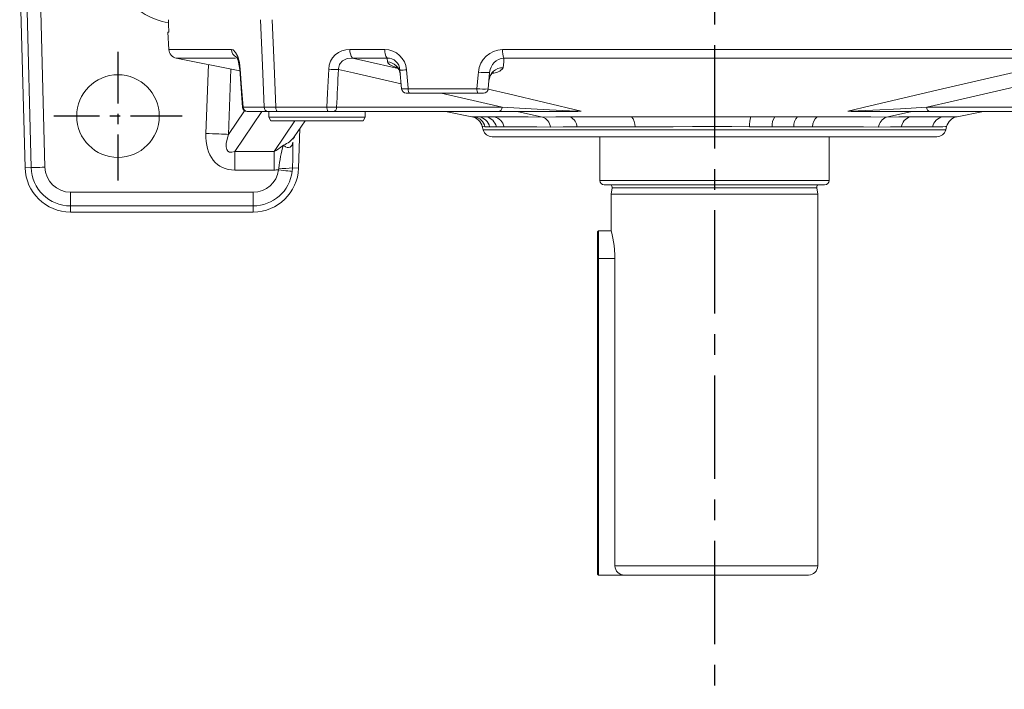
# Model space of a CAD drawing. Units: millimetres. Extents: x -38 to 1686, y -22 to 1078.
# Drawn here: x 898 to 1113, y 677 to 823 of the extents above; entities that cross this region are included whole.
import ezdxf

# ---------------------------------------------------------------- set-up
doc = ezdxf.new("R2010")
doc.units = ezdxf.units.MM
doc.linetypes.add('中心線', pattern=[12, 7.5, -1.5, 1.5, -1.5])
doc.layers.add('CEN', color=2, linetype='中心線')
doc.layers.add('MAIN', color=7, linetype='Continuous')

msp = doc.modelspace()

# ---------------------------------------------------------------- linework, layer by layer
at = {"layer": 'CEN', "ltscale": 3}
msp.add_line((1049.524, 997.47062), (1049.524, 677.11183), dxfattribs=at)
at = {"layer": 'CEN', "ltscale": 1.5}
for p, q in [((919.524, 816.00428), (919.524, 788.00428)), ((933.524, 802.00428), (905.524, 802.00428))]:
    msp.add_line(p, q, dxfattribs=at)
at = {"layer": 'MAIN', "color": 7, "linetype": 'Continuous', "lineweight": 15}
for p, q in [((900.59838, 790.77977), (899.20788, 843.88082)), ((902.2083, 843.74682), (903.59325, 790.8582)), ((898.10482, 835.44005), (899.27519, 790.74512)), ((930.41659, 820.28354), (930.61617, 816.47521)), ((970.08579, 816.5215), (977.66897, 816.51365)), ((1049.524, 816.47521), (1049.524, 814.61797)), ((932.31105, 814.61824), (932.22496, 814.61797)), ((932.22496, 814.61797), (946.08069, 811.87439)), ((978.16378, 814.64943), (970.63542, 814.65595)), ((978.24592, 813.80651), (978.16378, 814.64943)), ((938.703, 798.20512), (939.25347, 813.22626)), ((944.13952, 812.25877), (943.61791, 798.02501)), ((981.34418, 807.91713), (980.98534, 812.01865)), ((1000.51961, 811.5267), (1000.20382, 807.91713)), ((983.05922, 807.00428), (982.34038, 807.00428)), ((982.77882, 807.95194), (997.77357, 807.95194)), ((997.99098, 807.00428), (983.05922, 807.00428)), ((999.20762, 807.00428), (997.99098, 807.00428)), ((943.61791, 798.02501), (947.12049, 803.16946)), ((950.91074, 803.00428), (944.99339, 794.31309)), ((946.80323, 803.95195), (951.36293, 803.95195)), ((947.73656, 803.00428), (947.69478, 803.00428)), ((952.27708, 803.00428), (947.73656, 803.00428)), ((954.32581, 803.00428), (952.27708, 803.00428)), ((952.40341, 803.00428), (952.40341, 801.80428)), ((953.92383, 803.95195), (965.04946, 803.95195)), ((965.40466, 803.00428), (954.32581, 803.00428)), ((966.46597, 803.00428), (965.40466, 803.00428)), ((1002.54772, 803.00428), (966.46597, 803.00428)), ((967.17039, 803.91713), (1003.25214, 803.91713)), ((973.40342, 801.80428), (973.40342, 803.00428)), ((990.87685, 803.00428), (996.62044, 801.86699)), ((1019.71771, 803.00428), (1002.54772, 803.00428)), ((1006.52026, 803.00428), (1012.04273, 801.80209)), ((1020.06909, 803.03933), (1019.71771, 803.00428)), ((1020.47684, 803.07989), (1020.06909, 803.03933)), ((1078.97891, 803.03933), (1078.57115, 803.07989)), ((1079.33028, 803.00428), (1078.97891, 803.03933)), ((1096.50027, 803.00428), (1079.33028, 803.00428)), ((1087.00527, 801.80209), (1092.52774, 803.00428)), ((1095.79586, 803.91713), (1131.8776, 803.91713)), ((1132.58203, 803.00428), (1096.50027, 803.00428)), ((1102.42756, 801.86699), (1108.17115, 803.00428)), ((952.40341, 801.80428), (952.8653, 801.00429)), ((952.40341, 801.80428), (954.29945, 801.80428)), ((954.67792, 801.00429), (952.8653, 801.00429)), ((953.53881, 794.31309), (958.09448, 801.00429)), ((954.29945, 801.80428), (973.40342, 801.80428)), ((972.94154, 801.00429), (954.67792, 801.00429)), ((957.93786, 797.47633), (960.33985, 801.00429)), ((972.94154, 801.00429), (973.40342, 801.80428)), ((997.21777, 801.86391), (998.26324, 801.85865)), ((998.26324, 801.85865), (999.78695, 801.85127)), ((999.78695, 801.85127), (1001.54685, 801.84313)), ((1049.524, 801.86699), (1049.524, 799.70058)), ((1057.48547, 801.86391), (1062.6609, 801.85865)), ((1062.6609, 801.85865), (1067.62773, 801.85127)), ((1067.62773, 801.85127), (1071.90934, 801.84313)), ((958.88528, 790.65877), (959.18744, 799.31168)), ((998.9355, 799.70058), (999.1268, 798.98665)), ((1099.9212, 798.98665), (999.1268, 798.98665)), ((1000.52108, 799.68895), (999.51223, 799.69628)), ((1001.99013, 799.67878), (1000.52108, 799.68895)), ((1003.68521, 799.66767), (1001.99013, 799.67878)), ((1062.07768, 799.68895), (1057.13335, 799.69628)), ((1066.81954, 799.67878), (1062.07768, 799.68895)), ((1070.90412, 799.66767), (1066.81954, 799.67878)), ((1099.9212, 798.98665), (1100.11249, 799.70058)), ((1097.98934, 797.50429), (1001.05865, 797.50429)), ((1024.524, 797.50429), (1024.524, 788.00428)), ((1074.524, 788.00428), (1074.524, 797.50429)), ((944.99339, 794.31309), (953.53881, 794.31309)), ((944.99339, 794.31309), (944.99339, 790.2477)), ((953.53881, 794.31309), (953.53881, 790.2477)), ((900.59838, 790.77977), (899.27519, 790.74512)), ((953.53881, 790.2477), (944.99339, 790.2477)), ((954.52831, 790.30913), (954.58938, 790.64718)), ((957.56173, 790.70498), (957.50087, 789.93597)), ((957.56173, 790.70498), (958.88528, 790.65877)), ((1024.524, 788.00428), (1074.524, 788.00428)), ((909.17221, 785.42341), (948.99091, 785.42341)), ((909.17221, 785.42341), (909.17221, 782.42752)), ((948.99091, 785.42341), (948.99091, 782.42752)), ((1025.524, 787.00429), (1073.524, 787.00429)), ((1027.024, 785.00429), (1027.21522, 786.36493)), ((1049.524, 786.36493), (1027.21522, 786.36493)), ((1071.83277, 786.36493), (1049.524, 786.36493)), ((1071.83277, 786.36493), (1072.024, 785.00429)), ((1027.024, 777.00428), (1027.024, 785.00429)), ((1049.524, 785.00429), (1027.024, 785.00429)), ((1072.024, 785.00429), (1049.524, 785.00429)), ((1072.024, 785.00429), (1072.024, 704.00429)), ((948.99091, 782.42752), (909.17221, 782.42752)), ((909.17221, 782.42752), (909.17221, 781.10388)), ((948.99091, 782.42752), (948.99091, 781.10388)), ((909.17221, 781.10388), (948.99091, 781.10388)), ((1024.024, 776.80429), (1024.224, 777.00428)), ((1024.224, 777.00428), (1027.024, 777.00428)), ((1024.224, 771.00429), (1024.224, 777.00428)), ((1024.024, 776.80429), (1024.024, 771.00429)), ((1024.024, 771.00429), (1024.224, 771.00429)), ((1024.024, 771.00429), (1024.024, 702.20429)), ((1024.224, 702.00429), (1024.224, 771.00429)), ((1027.83875, 771.00429), (1024.224, 771.00429)), ((1027.83875, 771.00429), (1027.83875, 704.00429)), ((1072.024, 704.00429), (1027.83875, 704.00429)), ((1024.224, 702.00429), (1024.024, 702.20429)), ((1029.9217, 702.00429), (1024.224, 702.00429)), ((1029.9217, 702.00429), (1070.024, 702.00429)), ((1031.824, 702.00429), (1032.024, 702.00429))]:
    msp.add_line(p, q, dxfattribs=at)
at = {"layer": 'MAIN', "color": 7, "linetype": 'Continuous', "lineweight": 15, "flags": 128}
for points in [[(930.62529, 820.30548), (930.53569, 822.01368), (930.50996, 822.50428)], [(951.36293, 803.95195), (951.00309, 813.04257), (950.6089, 823.00429)], [(953.15886, 823.00429), (953.55876, 813.04257), (953.92383, 803.95195)], [(930.41659, 820.28354), (930.43978, 820.28598), (930.62529, 820.30548)], [(930.61617, 816.47521), (930.98843, 816.47665), (932.10177, 816.48083), (933.95098, 816.48756), (936.62173, 816.49693), (940.06125, 816.50838), (944.25256, 816.5215)], [(944.25256, 816.5215), (944.63357, 816.41415), (945.16938, 815.87921), (945.62966, 814.95586), (945.98534, 813.683), (946.1851, 812.20802)], [(1003.34135, 816.49176), (1014.73573, 816.48472), (1026.21203, 816.47951), (1037.85401, 816.4763), (1049.524, 816.47521)], [(1049.524, 816.47521), (1062.81539, 816.47665), (1076.07572, 816.48083), (1089.2431, 816.48756), (1102.66906, 816.49693), (1115.93063, 816.50838), (1128.96221, 816.5215)], [(945.14455, 814.65421), (941.74663, 814.64535), (938.38667, 814.63614), (935.74816, 814.62857), (933.79484, 814.62278), (932.61844, 814.6192), (932.31105, 814.61824)], [(945.36772, 814.89542), (945.36024, 814.90152), (945.4409, 814.77677), (945.61345, 814.39945), (945.81058, 813.76327), (945.97324, 812.93763), (946.05196, 812.16149)], [(970.63542, 814.65595), (969.44801, 814.52618), (968.44112, 814.02621), (967.9197, 813.4495), (967.82002, 813.27437), (967.57973, 812.40729), (967.57385, 812.13838)], [(970.63542, 814.65595), (973.56363, 813.98842), (980.58094, 812.38114)], [(980.47089, 812.52653), (979.43787, 812.88293), (978.69542, 813.25994), (978.30371, 813.63374), (978.24592, 813.80651)], [(1003.65512, 814.63142), (1003.59152, 813.83344), (1003.48732, 812.5091)], [(1049.524, 814.61797), (1038.04316, 814.61884), (1026.58956, 814.62139), (1015.08072, 814.62564), (1003.65512, 814.63142)], [(1128.41258, 814.65595), (1115.84881, 814.64535), (1103.0676, 814.63614), (1090.12878, 814.62857), (1076.67277, 814.62278), (1063.11534, 814.6192), (1049.524, 814.61797)], [(1078.57115, 803.07989), (1083.45463, 804.24764), (1099.22374, 807.95024), (1122.88706, 813.39558), (1128.41258, 814.65595)], [(946.05909, 812.16394), (946.21403, 810.08693), (946.67915, 803.85807)], [(946.1851, 812.20802), (946.48323, 808.22406), (946.80323, 803.95195)], [(965.04946, 803.95195), (965.20008, 806.98823), (965.45937, 812.20802)], [(981.24875, 809.00795), (970.82533, 811.39687), (967.57385, 812.13838)], [(982.41439, 812.08828), (982.76531, 808.10536), (982.77882, 807.95194)], [(997.77357, 807.95194), (998.04087, 810.97818), (998.09547, 811.59634)], [(1000.39217, 809.83547), (1000.39001, 809.98524), (1000.64154, 810.76545), (1000.97771, 811.25554), (1001.24921, 811.50554), (1001.37701, 811.58867), (1001.36456, 811.5836)], [(1131.47415, 812.13838), (1125.17856, 810.70165), (1101.53466, 805.25632), (1095.79586, 803.91713)], [(982.77882, 807.95194), (982.78663, 807.76448), (982.80423, 807.58562), (982.83098, 807.42181), (982.86594, 807.27891), (982.90784, 807.16206), (982.95517, 807.07547), (983.00624, 807.02225), (983.05922, 807.00428)], [(1003.25214, 803.91713), (1002.34902, 804.1285), (989.95068, 807.00428)], [(1000.19039, 807.85927), (1004.66519, 806.8223), (1020.47684, 803.07989)], [(946.69861, 803.93066), (946.72349, 803.94252), (946.80323, 803.95195)], [(951.36293, 803.95195), (952.40312, 803.94814), (953.92383, 803.95195)], [(954.32581, 803.00428), (954.24986, 803.02225), (954.17665, 803.07547), (954.10879, 803.16206), (954.04873, 803.27891), (953.99861, 803.42181), (953.96026, 803.58562), (953.93502, 803.76448), (953.92383, 803.95195)], [(965.40466, 803.00428), (965.33755, 803.02225), (965.27285, 803.07547), (965.21289, 803.16206), (965.15982, 803.27891), (965.11554, 803.42181), (965.08165, 803.58562), (965.05936, 803.76448), (965.04946, 803.95195)], [(1003.25214, 803.91713), (1009.54971, 803.56656), (1013.59804, 803.34996), (1017.91337, 803.1329), (1018.94835, 803.08541), (1020.06909, 803.03933)], [(1078.97891, 803.03933), (1079.1585, 803.04608), (1080.87199, 803.12057), (1084.06974, 803.2784), (1090.07783, 803.59821), (1095.79586, 803.91713)], [(996.62044, 801.86699), (996.76988, 801.86624), (997.21777, 801.86391)], [(1001.54685, 801.84313), (1003.65869, 801.8339), (1006.13644, 801.82372), (1008.92379, 801.81312), (1012.04268, 801.80209), (1012.04273, 801.80209)], [(1012.04273, 801.80209), (1012.04277, 801.80209), (1014.98021, 801.8116), (1018.11729, 801.82089)], [(1018.11729, 801.82089), (1024.44873, 801.83723), (1031.41989, 801.85127)], [(1031.41989, 801.85127), (1035.75841, 801.85783), (1040.19692, 801.86275), (1044.84243, 801.86592), (1049.524, 801.86699)], [(1049.524, 801.86699), (1053.5148, 801.86624), (1057.48547, 801.86391)], [(1071.90934, 801.84313), (1075.99744, 801.8339), (1079.91616, 801.82372), (1083.57595, 801.81312), (1087.00523, 801.80209), (1087.00527, 801.80209)], [(1087.00527, 801.80209), (1087.00531, 801.80209), (1089.70964, 801.8116), (1092.18841, 801.82089)], [(1092.18841, 801.82089), (1096.16243, 801.83723), (1099.26091, 801.85127)], [(1099.26091, 801.85127), (1100.62053, 801.85783), (1101.60596, 801.86275), (1102.22139, 801.86592), (1102.42756, 801.86699)], [(999.51223, 799.69628), (999.07981, 799.69953), (998.9355, 799.70058)], [(1013.76903, 799.61346), (1010.79708, 799.62763), (1008.09801, 799.64169), (1005.73346, 799.65513), (1003.68521, 799.66767)], [(1019.55008, 799.63795), (1016.56634, 799.62578), (1013.76903, 799.61346)], [(1032.22809, 799.67878), (1025.71102, 799.66013), (1019.55008, 799.63795)], [(1049.524, 799.70058), (1048.90752, 799.70056), (1044.71664, 799.69886), (1040.55893, 799.69459), (1036.3454, 799.68778), (1032.22809, 799.67878)], [(1057.13335, 799.69628), (1053.33863, 799.69953), (1049.524, 799.70058)], [(1085.27896, 799.61346), (1082.04237, 799.62763), (1078.5324, 799.64169), (1074.8292, 799.65513), (1070.90412, 799.66767)], [(1090.2556, 799.63795), (1087.87711, 799.62578), (1085.27896, 799.61346)], [(1097.05774, 799.67878), (1094.14509, 799.66013), (1090.2556, 799.63795)], [(1100.11249, 799.70058), (1100.10873, 799.70056), (1099.88279, 799.69886), (1099.31015, 799.69459), (1098.36188, 799.68778), (1097.05774, 799.67878)], [(943.61791, 798.02501), (943.17098, 798.04139), (942.65966, 798.06012), (942.09133, 798.08095), (941.47419, 798.10357), (940.8171, 798.12765), (940.12956, 798.15284), (939.42146, 798.17879), (938.703, 798.20512)], [(957.6402, 796.32639), (957.45597, 795.68883), (957.02771, 795.25364), (956.71131, 795.14918), (956.39288, 795.15936), (956.01389, 795.31069), (955.59675, 795.67427)], [(957.70202, 796.99366), (957.82604, 797.29198), (957.96486, 797.51646)], [(903.59325, 790.8582), (903.02743, 790.84338), (902.48195, 790.82909), (901.97638, 790.81586), (901.52888, 790.80414), (901.15553, 790.79436), (900.86975, 790.78688), (900.68178, 790.78195), (900.59838, 790.77977)], [(954.52831, 790.30913), (955.08991, 790.23864), (955.63133, 790.17066), (956.13313, 790.10767), (956.5773, 790.05191), (956.94787, 790.00539), (957.23153, 789.96978), (957.4181, 789.94636), (957.50087, 789.93597)], [(1027.04252, 776.93415), (1027.03184, 776.97483), (1027.1605, 776.47018), (1027.40104, 775.38325), (1027.66205, 773.77827), (1027.82273, 771.83802), (1027.83875, 771.00429)]]:
    msp.add_lwpolyline(points, dxfattribs=at)
at = {"layer": 'MAIN', "color": 7, "linetype": 'Continuous', "lineweight": 15, "extrusion": (0, 3.49148e-15, -1)}
msp.add_circle((-919.524, 802.00428), 9, dxfattribs=at)
at = {"layer": 'MAIN', "color": 7, "linetype": 'Continuous', "lineweight": 15}
for centre, radius, start, end in [((932.61343, 816.57988), 2, 183, 258.7997152), ((946.26056, 816.59922), 2.0095, 182.2166306, 242.4495825), ((969.9401, 812.03998), 4.48389, 88.1380858, 177.8522028), ((972.54891, 816.23344), 2.47991, 173.329692, 219.502405), ((980.3184, 816.21909), 2.66575, 173.6559351, 216.0737975), ((977.65757, 811.74444), 4.76923, 4.1344252, 89.863032), ((1003.42494, 811.14376), 5.34866, 90.8954473, 175.1460208), ((1007.17063, 816.18099), 3.84186, 175.3601346, 203.7869583), ((978.24395, 811.90693), 2.74367, 2.3336388, 91.6743344), ((978.1054, 810.83789), 2.97195, 5.3248416, 87.2898948), ((1003.90004, 811.24841), 3.39187, 94.1408244, 175.2937125), ((946.20579, 811.9466), 0.26224, 94.5252101, 124.0153421), ((967.27425, 835.17733), 23.0409, 265.4822514, 270.7450336), ((978.83195, 811.06953), 2.19871, 1.0007648, 51.6580649), ((981.17662, 822.79191), 10.77495, 268.9828399, 276.5964301), ((999.56685, 820.58788), 9.11113, 260.7064502, 276.0024837), ((1003.33058, 809.5397), 2.97354, 86.978473, 174.5577723), ((1001.13953, 814.25897), 2.92816, 268.4553255, 323.3018057), ((981.50825, 830.7315), 22.81496, 269.5879609, 273.1924605), ((982.34037, 808.00428), 1, 185, 270), ((999.00459, 807.73559), 1.24989, 170.0317508, 215.8096895), ((999.21192, 823.51584), 15.63021, 264.7199754, 273.6384572), ((999.20762, 808.00428), 1, 270, 355), ((947.67101, 804.00428), 1, 184.30789, 270.0005435), ((947.67102, 804.00429), 1.00001, 184.4358606, 269.9996362), ((947.76793, 803.96861), 0.96484, 180.9895575, 268.1367125), ((952.31808, 803.95858), 0.95517, 180.3974128, 267.5397044), ((966.84601, 848.76474), 44.84879, 267.7042458, 270.4144167), ((966.31068, 803.85233), 0.86215, 280.3765499, 4.3102854), ((1002.39243, 803.85232), 0.86214, 280.376739, 4.3106826), ((1096.65556, 803.85232), 0.86214, 175.6893174, 259.623261), ((996.03772, 798.92413), 3, 15, 78.7997152), ((996.6297, 798.94326), 2.97927, 14.6404193, 78.6156811), ((997.66502, 798.97649), 2.94359, 14.0068528, 78.2741503), ((999.17209, 799.02432), 2.89304, 13.0744036, 77.7292752), ((1000.91005, 799.07851), 2.83701, 11.9858266, 77.0286744), ((1011.13586, 799.31165), 2.65042, 6.5385955, 69.9914245), ((1017.00462, 799.52889), 2.5478, 2.4532925, 64.1052226), ((1029.20923, 799.79228), 3.021, 357.8467014, 42.9654738), ((1062.75182, 799.89601), 5.62202, 159.5105264, 182.035937), ((1065.79335, 799.85341), 3.71931, 147.3746616, 182.5343147), ((1069.83845, 799.79229), 3.02104, 137.0352833, 182.1533184), ((1073.63953, 799.72368), 2.73599, 129.2261165, 181.1729977), ((1088.14698, 799.12642), 2.90908, 113.107958, 170.362022), ((1092.91056, 799.23435), 2.68546, 105.5994655, 171.3560733), ((1099.87577, 799.02433), 2.89303, 102.2706598, 166.9257583), ((1103.01027, 798.92413), 3, 101.2002848, 165), ((1001.05865, 799.50428), 2, 195, 270), ((1097.98934, 799.50428), 2, 270, 345), ((953.6299, 800.6027), 5.3064, 291.7560925, 324.0360844), ((814.00362, 795.52017), 143.63885, 358.0789213, 0.321592), ((980.98943, 787.9714), 26.53531, 163.1248144, 174.2125386), ((909.1722, 791.00428), 9.9004, 181.5, 270), ((909.1722, 791.00428), 8.57676, 181.5, 270), ((909.1722, 791.00428), 5.58087, 181.5, 270), ((948.9909, 791.00428), 9.9004, 270, 358), ((948.9909, 791.00428), 5.58087, 270, 352.8446942), ((948.9909, 791.00428), 8.57676, 270, 352.8446942), ((955.77246, 806.26234), 15.65991, 265.6672634, 276.5608476), ((1025.524, 788.00428), 1, 180, 270), ((1073.524, 788.00428), 1, 270, 0), ((1026.42301, 786.47626), 0.8, 352, 41.3023546), ((1072.62499, 786.47626), 0.8, 138.6976454, 188), ((1029.88925, 704.05516), 2.05113, 181.4210729, 270.9066439), ((1070.024, 704.00429), 2, 270, 0)]:
    msp.add_arc(centre, radius, start, end, dxfattribs=at)
for centre, major_axis, ratio, start_param, end_param in [((933.4897, 838.00428), (16.02196, 0), 0.998629535, 3.193952531, 4.523858165), ((1168.774, 825.00905), (0, 238.60507), 0.998625768, 1.579198433, 1.58129404), ((1168.36181, 1600.13109), (196.51341, 3168.78292), 0.049346984, 1.825166004, 1.827845509), ((949.88513, 803.53059), (8.36026, 12.27924), 0.605852817, 2.374553566, 3.532821257), ((949.88513, 803.53059), (6.31446, 9.27445), 0.267380246, 2.374553566, 3.532821257), ((958.43055, 803.53059), (6.31446, 9.27445), 0.267380246, 3.532821257, 3.907238703), ((958.43055, 803.53059), (8.36026, 12.27924), 0.605852817, 3.532821257, 3.629030638)]:
    msp.add_ellipse(centre, major_axis=major_axis, ratio=ratio, start_param=start_param, end_param=end_param, dxfattribs=at)

doc.saveas('drawing.dxf')
